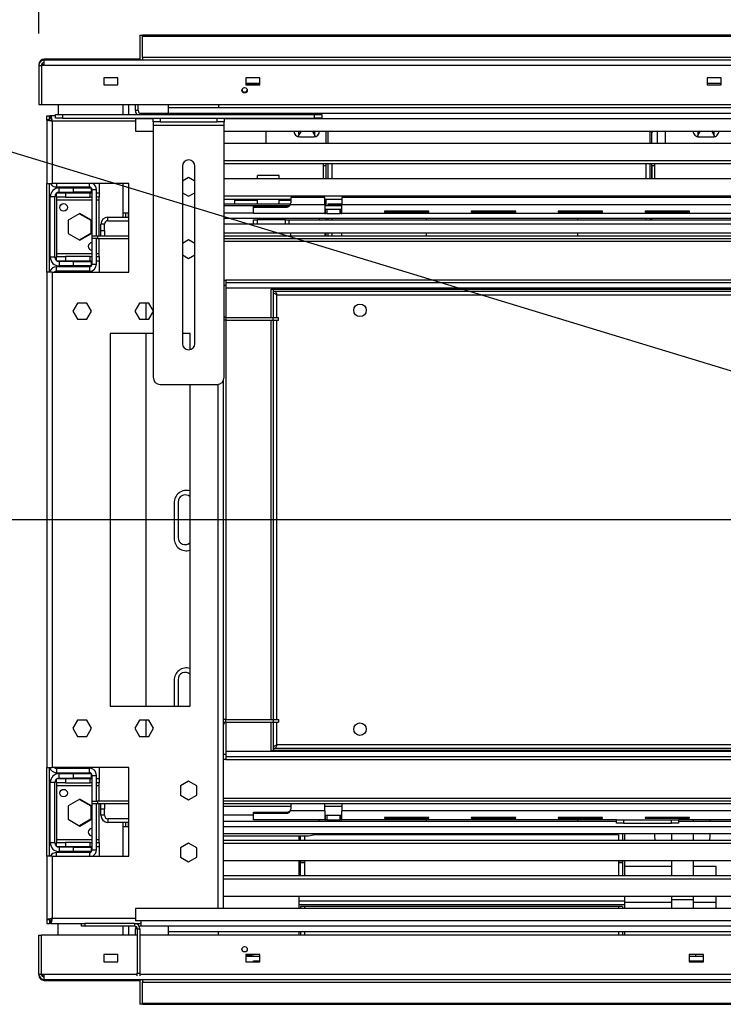
# Model space of a CAD drawing. Units: millimetres. Extents: x 1 to 3781, y 4 to 5350.
# Drawn here: x 1713 to 2109, y 3848 to 4403 of the extents above; entities that cross this region are included whole.
import ezdxf

# ---------------------------------------------------------------- set-up
doc = ezdxf.new("R2010")
doc.units = ezdxf.units.MM
doc.header["$LTSCALE"] = 18
doc.layers.add('FORMAT', color=7, linetype='Continuous')
doc.styles.add('SLDTEXTSTYLE0', font='TXT', dxfattribs={"width": 0.75})
doc.dimstyles.new('SLDDIMSTYLE0', dxfattribs={"dimtxt": 63, "dimasz": 59.436, "dimexe": 0, "dimexo": 0.0625, "dimgap": 15.75, "dimtad": 1, "dimrnd": 1e-09, "dimzin": 12, "dimdsep": 46, "dimtxsty": 'SLDTEXTSTYLE0', "dimsah": 1, "dimcen": 0.09, "dimadec": 0, "dimazin": 3, "dimtfac": 1, "dimtofl": 0, "dimtmove": 0, "dimatfit": 3, "dimfxl": 0, "dimfrac": 2, "dimtolj": 1, "dimtzin": 12, "dimarcsym": 0})
doc.dimstyles.new('SLDDIMSTYLE4', dxfattribs={"dimtxt": 63, "dimasz": 59.436, "dimexe": 0, "dimexo": 0.0625, "dimgap": 15.75, "dimtad": 1, "dimdec": 0, "dimrnd": 1e-09, "dimzin": 12, "dimdsep": 46, "dimtxsty": 'SLDTEXTSTYLE0', "dimblk1": 'NONE', "dimsah": 1, "dimcen": 0, "dimadec": 0, "dimazin": 3, "dimtfac": 1, "dimtdec": 0, "dimtmove": 0, "dimatfit": 3, "dimldrblk": 'NONE', "dimfxl": 0, "dimfrac": 2, "dimtolj": 1, "dimtzin": 12, "dimarcsym": 0})
doc.dimstyles.new('SLDDIMSTYLE5', dxfattribs={"dimtxt": 63, "dimasz": 59.436, "dimexe": 0, "dimexo": 0.0625, "dimgap": 15.75, "dimtad": 1, "dimrnd": 1e-09, "dimzin": 12, "dimdsep": 46, "dimtxsty": 'SLDTEXTSTYLE0', "dimblk1": 'NONE', "dimsah": 1, "dimcen": 0, "dimadec": 0, "dimazin": 3, "dimtfac": 1, "dimtmove": 0, "dimatfit": 3, "dimldrblk": 'NONE', "dimfxl": 0, "dimfrac": 2, "dimtolj": 1, "dimtzin": 12, "dimarcsym": 0})

# ---------------------------------------------------------------- blocks, each defined once
blk = doc.blocks.new('_D_5')
at = {"layer": 'FORMAT'}
for p, q in [((1394.01, 4626.11), (1364.92, 4530.42)), ((1412.37, 4620.52), (1394.01, 4626.11)), ((1481.78, 4599.43), (1500.14, 4593.85)), ((1500.14, 4593.85), (1471.06, 4498.16)), ((1364.92, 4530.42), (1383.29, 4524.83)), ((1471.06, 4498.16), (1452.69, 4503.74)), ((2292.39, 4150.56), (1278.47, 4458.7)), ((2292.39, 4150.56), (2486.24, 4091.65))]:
    blk.add_line(p, q, dxfattribs=at)
blk.add_solid([(2292.39, 4150.56), (2238.18, 4176.59), (2232.87, 4159.09)], dxfattribs=at)
at = {"layer": 'FORMAT', "char_height": 63, "attachment_point": 1, "rotation": 343.0956, "style": 'SLDTEXTSTYLE0'}
for s, insert in [('8"', (1406.9, 4602.54)), ('%%c', (1301.94, 4535.92)), ('203', (1392.84, 4508.29))]:
    blk.add_mtext(s, dxfattribs=dict(at, insert=insert))
blk = doc.blocks.new('_NONE')
blk = doc.blocks.new('_D_6')
at = {"layer": 'FORMAT'}
for p, q in [((1354.91, 4314.83), (1335.71, 4314.83)), ((1335.71, 4314.83), (1335.71, 4214.81)), ((1427.44, 4314.83), (1446.64, 4314.83)), ((1446.64, 4314.83), (1446.64, 4214.81)), ((1335.71, 4214.81), (1354.91, 4214.81)), ((1446.64, 4214.81), (1427.44, 4214.81)), ((2325.82, 4121.1), (1273.84, 4121.1)), ((2325.82, 4121.1), (2452.82, 4121.1))]:
    blk.add_line(p, q, dxfattribs=at)
blk.add_solid([(2325.82, 4121.1), (2266.38, 4130.25), (2266.38, 4111.96)], dxfattribs=at)
at = {"layer": 'FORMAT', "char_height": 63, "attachment_point": 1, "style": 'SLDTEXTSTYLE0'}
for s, insert in [('5"', (1354.91, 4296.03)), ('%%c', (1273.84, 4201.77)), ('127', (1368.86, 4201.77))]:
    blk.add_mtext(s, dxfattribs=dict(at, insert=insert))
blk = doc.blocks.new('_D_7')
at = {"layer": 'FORMAT'}
for p, q in [((2308.89, 4722.15), (2289.69, 4722.15)), ((2289.69, 4722.15), (2289.69, 4557.38)), ((2511.45, 4722.15), (2530.64, 4722.15)), ((2530.64, 4722.15), (2530.64, 4557.38)), ((2411.22, 4646.22), (2476.23, 4646.22)), ((2289.69, 4557.38), (2308.89, 4557.38)), ((2530.64, 4557.38), (2511.45, 4557.38)), ((1723.32, 4395.1), (1723.32, 4481.12)), ((3055.32, 4395.1), (3055.32, 4481.12)), ((1723.32, 4463.12), (3055.32, 4463.12))]:
    blk.add_line(p, q, dxfattribs=at)
for points in [[(1723.32, 4463.12), (1782.75, 4453.97), (1782.75, 4472.26)], [(3055.32, 4463.12), (2995.88, 4472.26), (2995.88, 4453.97)]]:
    blk.add_solid(points, dxfattribs=at)
at = {"layer": 'FORMAT', "char_height": 63, "attachment_point": 1, "style": 'SLDTEXTSTYLE0'}
for s, insert in [('1', (2420.45, 4721.9)), ('52', (2308.89, 4675.87)), ('"', (2485.46, 4675.87)), ('2', (2420.45, 4638.59)), ('1333', (2317.07, 4544.33))]:
    blk.add_mtext(s, dxfattribs=dict(at, insert=insert))

msp = doc.modelspace()

# ---------------------------------------------------------------- linework, layer by layer
at = {"color": 7, "linetype": 'Continuous', "lineweight": 25}
for p, q in [((1780.316, 4394.102), (1780.316, 4380.102)), ((1780.316, 4394.102), (1781.816, 4394.102)), ((1781.816, 4394.102), (1781.816, 4393.602)), ((1783.816, 4394.102), (1781.816, 4394.102)), ((1781.816, 4381.602), (1781.816, 4393.602)), ((1781.816, 4393.602), (2996.816, 4393.602)), ((1783.816, 4394.102), (1783.816, 4393.602)), ((2994.816, 4394.102), (1783.816, 4394.102)), ((1723.316, 4377.602), (1723.316, 4377.102)), ((1723.316, 4377.102), (1723.316, 4355.102)), ((1723.316, 4377.102), (1724.816, 4377.102)), ((1724.816, 4377.102), (1724.816, 4355.102)), ((1724.916, 4377.602), (1724.916, 4377.102)), ((1724.916, 4377.602), (1726.316, 4377.602)), ((1724.916, 4377.102), (1724.916, 4355.102)), ((1726.316, 4377.102), (1724.916, 4377.102)), ((1776.566, 4380.602), (1726.316, 4380.602)), ((3052.316, 4380.102), (1726.316, 4380.102)), ((1726.316, 4377.102), (1726.316, 4380.102)), ((3052.316, 4377.102), (1726.316, 4377.102)), ((1776.566, 4380.102), (1776.566, 4380.602)), ((1780.316, 4380.602), (1776.566, 4380.602)), ((1781.816, 4381.602), (1781.816, 4380.102)), ((2996.816, 4381.602), (1781.816, 4381.602)), ((1767.916, 4370.102), (1759.916, 4370.102)), ((1759.916, 4370.102), (1759.916, 4366.102)), ((1759.916, 4366.102), (1767.916, 4366.102)), ((1767.916, 4366.102), (1767.916, 4370.102)), ((1847.916, 4370.102), (1839.916, 4370.102)), ((1839.916, 4370.102), (1839.916, 4366.102)), ((1839.916, 4367.102), (1847.916, 4367.102)), ((1847.916, 4366.602), (1839.916, 4366.602)), ((1839.916, 4366.102), (1847.916, 4366.102)), ((1847.916, 4366.102), (1847.916, 4370.102)), ((2107.916, 4370.102), (2099.916, 4370.102)), ((2099.916, 4370.102), (2099.916, 4366.102)), ((2099.916, 4367.102), (2107.916, 4367.102)), ((2099.916, 4366.102), (2107.916, 4366.102)), ((2107.916, 4366.102), (2107.916, 4370.102)), ((1723.316, 4355.102), (1724.816, 4355.102)), ((1724.916, 4355.102), (3053.716, 4355.102)), ((1734.166, 4355.102), (1734.166, 4349.352)), ((1770.816, 4349.352), (1770.816, 4355.102)), ((1777.816, 4351.602), (1777.816, 4355.102)), ((1779.316, 4351.602), (1779.316, 4355.102)), ((1796.316, 4355.102), (1796.316, 4350.102)), ((1824.566, 4355.102), (1824.566, 4353.348)), ((1732.766, 4347.352), (1732.766, 4349.352)), ((1732.766, 4349.352), (1736.766, 4349.352)), ((1736.766, 4349.352), (1736.766, 4347.352)), ((1736.766, 4349.352), (1878.766, 4349.352)), ((1779.316, 4351.602), (1777.816, 4351.602)), ((1780.816, 4350.102), (2997.816, 4350.102)), ((1780.816, 4350.102), (1780.816, 4349.352)), ((1796.316, 4353.348), (2183.65, 4353.348)), ((1878.766, 4347.352), (1878.766, 4349.352)), ((1878.766, 4349.352), (1882.766, 4349.352)), ((1882.766, 4349.352), (1882.766, 4347.352)), ((1727.816, 4348.602), (1729.316, 4348.602)), ((1727.816, 4346.395), (1727.816, 4348.602)), ((1729.316, 4346.395), (1727.816, 4346.395)), ((1727.816, 4346.395), (1727.816, 4310.602)), ((1729.316, 4346.395), (1729.316, 4348.602)), ((1729.616, 4347.102), (1729.616, 4348.602)), ((1730.024, 4348.602), (1729.616, 4348.602)), ((1730.024, 4347.102), (1729.616, 4347.102)), ((1732.766, 4348.602), (1730.024, 4348.602)), ((1730.024, 4347.102), (1730.024, 4348.602)), ((1730.816, 4345.602), (1730.816, 4310.602)), ((1736.766, 4347.352), (1732.766, 4347.352)), ((1736.766, 4347.352), (1878.766, 4347.352)), ((1777.816, 4347.102), (1780.816, 4347.102)), ((1777.816, 4347.102), (1777.816, 4340.102)), ((1780.816, 4347.352), (1780.816, 4347.102)), ((1787.766, 4345.352), (1787.766, 4347.352)), ((1791.766, 4345.352), (1787.766, 4345.352)), ((1787.766, 4345.352), (1787.766, 4343.352)), ((1791.766, 4347.352), (1791.766, 4345.352)), ((1791.766, 4345.352), (1823.766, 4345.352)), ((1823.766, 4345.352), (1823.766, 4347.352)), ((1827.766, 4345.352), (1823.766, 4345.352)), ((1827.766, 4347.352), (1827.766, 4345.352)), ((1827.766, 4343.352), (1827.766, 4345.352)), ((1882.766, 4347.352), (1878.766, 4347.352)), ((1777.816, 4340.102), (1787.766, 4340.102)), ((1787.766, 4343.352), (1827.766, 4343.352)), ((1787.766, 4343.352), (1787.766, 4201.352)), ((1827.766, 4201.352), (1827.766, 4343.352)), ((1827.766, 4340.102), (2950.866, 4340.102)), ((1851.316, 4340.102), (1851.316, 4333.348)), ((1871.089, 4340.102), (1869.308, 4337.017)), ((1870.776, 4340.102), (1869.766, 4339.519)), ((1869.766, 4339.519), (1869.766, 4336.904)), ((1879.325, 4337.017), (1877.544, 4340.102)), ((1878.866, 4339.519), (1877.857, 4340.102)), ((1878.866, 4336.904), (1878.866, 4339.519)), ((1885.216, 4333.348), (1885.216, 4340.102)), ((1885.316, 4333.348), (1885.316, 4340.102)), ((1886.316, 4333.348), (1886.316, 4340.102)), ((2067.816, 4333.348), (2067.816, 4340.102)), ((2068.816, 4333.348), (2068.816, 4340.102)), ((2076.316, 4340.102), (2076.316, 4333.348)), ((2096.089, 4340.102), (2094.277, 4336.963)), ((2095.776, 4340.102), (2094.766, 4339.519)), ((2094.766, 4339.519), (2094.766, 4336.839)), ((2104.356, 4336.963), (2102.544, 4340.102)), ((2103.866, 4339.519), (2102.857, 4340.102)), ((2103.866, 4336.839), (2103.866, 4339.519)), ((1827.766, 4333.348), (2165.653, 4333.348)), ((1870.316, 4336.857), (1878.316, 4336.857)), ((2095.316, 4336.792), (2103.316, 4336.792)), ((2183.65, 4323.348), (1827.766, 4323.348)), ((2183.65, 4321.616), (1827.766, 4321.616)), ((1883.816, 4320.542), (1883.816, 4321.616)), ((1885.316, 4313.348), (1885.316, 4321.616)), ((1886.316, 4313.348), (1886.316, 4321.616)), ((1888.566, 4313.348), (1888.566, 4321.616)), ((2065.566, 4313.348), (2065.566, 4321.616)), ((2067.816, 4313.348), (2067.816, 4321.616)), ((2068.816, 4313.348), (2068.816, 4321.616)), ((2070.316, 4321.616), (2070.316, 4320.542)), ((1804.266, 4320.352), (1804.266, 4220.352)), ((1811.266, 4220.352), (1811.266, 4320.352)), ((1883.816, 4313.348), (1883.816, 4320.542)), ((1885.316, 4320.542), (1883.816, 4320.542)), ((1885.316, 4313.348), (1885.316, 4320.542)), ((2068.816, 4320.542), (2068.816, 4313.348)), ((2070.316, 4320.542), (2068.816, 4320.542)), ((2070.316, 4320.542), (2070.316, 4313.348)), ((1727.816, 4310.602), (1730.816, 4310.602)), ((1727.816, 4260.602), (1727.816, 4310.602)), ((1729.316, 4260.602), (1729.316, 4310.602)), ((1774.066, 4310.602), (1730.816, 4310.602)), ((1757.316, 4310.602), (1757.316, 4305.352)), ((1770.816, 4294.102), (1770.816, 4310.602)), ((1774.066, 4260.602), (1774.066, 4310.602)), ((1807.766, 4313.856), (1804.266, 4311.835)), ((1811.266, 4311.835), (1807.766, 4313.856)), ((1827.766, 4313.348), (2183.65, 4313.348)), ((1858.716, 4315.042), (1846.616, 4315.042)), ((1846.616, 4313.348), (1846.616, 4315.042)), ((1858.716, 4313.348), (1858.716, 4315.042)), ((1733.316, 4308.602), (1751.816, 4308.602)), ((1733.316, 4302.852), (1733.316, 4305.102)), ((1733.727, 4305.352), (1738.316, 4305.352)), ((1734.816, 4308.102), (1734.816, 4308.602)), ((1734.816, 4305.602), (1734.816, 4308.102)), ((1734.816, 4308.102), (1742.816, 4308.102)), ((1734.816, 4305.602), (1742.816, 4305.602)), ((1738.316, 4305.352), (1738.316, 4302.852)), ((1738.316, 4305.352), (1752.316, 4305.352)), ((1742.816, 4305.602), (1742.816, 4308.102)), ((1742.816, 4308.102), (1752.816, 4308.102)), ((1752.816, 4305.602), (1742.816, 4305.602)), ((1752.316, 4302.852), (1752.316, 4305.352)), ((1752.316, 4305.352), (1753.316, 4305.352)), ((1752.816, 4308.102), (1752.816, 4305.602)), ((1753.316, 4307.102), (1755.816, 4307.102)), ((1753.316, 4281.102), (1753.316, 4307.102)), ((1755.816, 4281.102), (1755.816, 4307.102)), ((1755.816, 4305.352), (1757.316, 4305.352)), ((1757.316, 4305.352), (1757.316, 4302.852)), ((1804.266, 4305.369), (1807.766, 4303.348)), ((1807.766, 4303.348), (1811.266, 4305.369)), ((1732.316, 4303.102), (1729.816, 4303.102)), ((1729.816, 4269.102), (1729.816, 4303.102)), ((1732.316, 4269.102), (1732.316, 4303.102)), ((1738.316, 4302.852), (1733.316, 4302.852)), ((1733.316, 4302.852), (1733.316, 4301.352)), ((1733.316, 4301.352), (1733.316, 4270.852)), ((1738.316, 4302.852), (1752.316, 4302.852)), ((1753.316, 4302.852), (1752.316, 4302.852)), ((1757.316, 4302.852), (1755.816, 4302.852)), ((1757.316, 4301.352), (1757.316, 4302.852)), ((1757.316, 4281.102), (1757.316, 4301.352)), ((2183.65, 4303.348), (1827.766, 4303.348)), ((1865.316, 4301.616), (1827.766, 4301.616)), ((1833.616, 4301.616), (1833.616, 4300.914)), ((1833.616, 4300.914), (1833.616, 4299.102)), ((1846.616, 4300.914), (1833.616, 4300.914)), ((1846.616, 4299.102), (1846.616, 4301.616)), ((1858.716, 4299.102), (1858.716, 4301.616)), ((1865.316, 4302.602), (1865.316, 4299.602)), ((1884.566, 4302.602), (1865.316, 4302.602)), ((1884.566, 4298.602), (1884.566, 4302.602)), ((1894.066, 4301.616), (1884.566, 4301.616)), ((1885.316, 4298.102), (1885.316, 4301.616)), ((1894.066, 4302.602), (1894.066, 4298.602)), ((2217.996, 4302.602), (1894.066, 4302.602)), ((1770.816, 4294.102), (1773.816, 4294.102)), ((1770.816, 4291.602), (1770.816, 4294.102)), ((1772.316, 4291.602), (1772.316, 4294.102)), ((1773.816, 4291.602), (1773.816, 4294.102)), ((1827.766, 4299.102), (1865.253, 4299.102)), ((1827.766, 4298.102), (1864.089, 4298.102)), ((1844.316, 4297.943), (1863.316, 4297.943)), ((1844.316, 4297.284), (1844.316, 4297.943)), ((1844.316, 4293.602), (1844.316, 4297.284)), ((1844.316, 4297.284), (1863.316, 4297.284)), ((1863.316, 4297.284), (1863.316, 4297.943)), ((1884.566, 4298.602), (1865.048, 4298.602)), ((1884.566, 4298.602), (1884.566, 4293.602)), ((1884.566, 4298.102), (1894.066, 4298.102)), ((1884.566, 4296.102), (1884.966, 4296.102)), ((1884.966, 4293.602), (1884.966, 4296.102)), ((1884.966, 4296.102), (1885.566, 4296.102)), ((1885.566, 4296.102), (1885.566, 4293.602)), ((1885.566, 4296.102), (1893.066, 4296.102)), ((1886.316, 4298.102), (1886.316, 4299.042)), ((1886.316, 4299.042), (1894.066, 4299.042)), ((1886.316, 4298.847), (1894.066, 4298.847)), ((1888.566, 4298.102), (1888.566, 4298.847)), ((1893.066, 4293.602), (1893.066, 4296.102)), ((1893.066, 4296.102), (1893.666, 4296.102)), ((1893.666, 4296.102), (1893.666, 4293.602)), ((1893.666, 4296.102), (1894.066, 4296.102)), ((2217.996, 4298.602), (1894.066, 4298.602)), ((1894.066, 4293.602), (1894.066, 4298.602)), ((1943.066, 4294.887), (1918.066, 4294.887)), ((1918.066, 4294.887), (1918.066, 4294.475)), ((1918.066, 4294.475), (1943.066, 4294.475)), ((1943.066, 4294.475), (1943.066, 4294.887)), ((1992.066, 4294.887), (1967.066, 4294.887)), ((1967.066, 4294.887), (1967.066, 4294.475)), ((1967.066, 4294.475), (1992.066, 4294.475)), ((1992.066, 4294.475), (1992.066, 4294.887)), ((2041.066, 4294.887), (2016.066, 4294.887)), ((2016.066, 4294.887), (2016.066, 4294.475)), ((2016.066, 4294.475), (2041.066, 4294.475)), ((2041.066, 4294.475), (2041.066, 4294.887)), ((2090.066, 4294.887), (2065.066, 4294.887)), ((2065.066, 4294.887), (2065.066, 4294.475)), ((2065.066, 4294.475), (2090.066, 4294.475)), ((2090.066, 4294.475), (2090.066, 4294.887)), ((1746.516, 4293.665), (1739.966, 4289.884)), ((1739.966, 4289.884), (1739.966, 4282.32)), ((1746.241, 4293.507), (1752.566, 4289.855)), ((1753.066, 4289.884), (1746.516, 4293.665)), ((1752.566, 4289.855), (1752.566, 4282.349)), ((1753.066, 4282.32), (1753.066, 4289.884)), ((1762.316, 4289.602), (1762.316, 4291.602)), ((1762.316, 4291.602), (1774.066, 4291.602)), ((1762.316, 4289.602), (1774.066, 4289.602)), ((1827.766, 4291.102), (2239.816, 4291.102)), ((1884.566, 4293.602), (1844.316, 4293.602)), ((1844.316, 4287.602), (1844.316, 4290.102)), ((1844.316, 4290.102), (1846.316, 4290.102)), ((1846.316, 4290.102), (1846.316, 4287.602)), ((1862.316, 4290.102), (1846.316, 4290.102)), ((1862.316, 4287.602), (1862.316, 4290.102)), ((1862.316, 4290.102), (1864.316, 4290.102)), ((1864.316, 4290.102), (1864.316, 4287.602)), ((1864.316, 4290.102), (2239.816, 4290.102)), ((1881.316, 4291.102), (1881.316, 4290.102)), ((1884.566, 4293.602), (1884.966, 4293.602)), ((1885.566, 4293.602), (1884.966, 4293.602)), ((1885.316, 4290.102), (1885.316, 4291.102)), ((1885.566, 4293.602), (1893.066, 4293.602)), ((1886.316, 4290.102), (1886.316, 4291.102)), ((1888.566, 4290.102), (1888.566, 4291.102)), ((1893.666, 4293.602), (1893.066, 4293.602)), ((1893.666, 4293.602), (1894.066, 4293.602)), ((2048.816, 4293.602), (1894.066, 4293.602)), ((1941.816, 4290.102), (1941.816, 4291.102)), ((2026.816, 4291.102), (2026.816, 4290.102)), ((2049.316, 4293.602), (2048.816, 4293.602)), ((2217.996, 4293.602), (2049.316, 4293.602)), ((2065.566, 4290.102), (2065.566, 4291.102)), ((2067.816, 4291.102), (2067.816, 4290.102)), ((2068.816, 4290.102), (2068.816, 4291.102)), ((1760.316, 4287.602), (1758.316, 4287.602)), ((1758.316, 4284.102), (1758.316, 4287.602)), ((1758.316, 4284.102), (1760.316, 4284.102)), ((1758.316, 4281.102), (1758.316, 4284.102)), ((1760.316, 4284.102), (1760.316, 4287.602)), ((1760.316, 4284.102), (1760.316, 4281.102)), ((2239.816, 4287.602), (1827.766, 4287.602)), ((2240.218, 4282.602), (1827.766, 4282.602)), ((1865.316, 4281.102), (1865.316, 4282.602)), ((1884.566, 4282.602), (1884.566, 4281.102)), ((1885.316, 4281.102), (1885.316, 4282.602)), ((1886.316, 4281.102), (1886.316, 4282.602)), ((1888.566, 4281.102), (1888.566, 4282.602)), ((1894.066, 4281.102), (1894.066, 4282.602)), ((1941.816, 4281.102), (1941.816, 4282.602)), ((2026.816, 4282.602), (2026.816, 4281.102)), ((1739.966, 4282.32), (1746.516, 4278.539)), ((1752.566, 4282.349), (1746.241, 4278.697)), ((1746.516, 4278.539), (1753.066, 4282.32)), ((1753.316, 4279.602), (1753.316, 4281.102)), ((1753.316, 4281.102), (1756.316, 4281.102)), ((1756.316, 4279.602), (1753.316, 4279.602)), ((1753.316, 4265.102), (1753.316, 4279.602)), ((1755.816, 4265.102), (1755.816, 4279.602)), ((1756.316, 4281.102), (1756.316, 4279.602)), ((1756.316, 4281.102), (1774.066, 4281.102)), ((1756.316, 4279.602), (1774.066, 4279.602)), ((1757.316, 4270.852), (1757.316, 4279.602)), ((1807.766, 4278.856), (1804.266, 4276.835)), ((1811.266, 4276.835), (1807.766, 4278.856)), ((1827.766, 4281.102), (2349.316, 4281.102)), ((1827.766, 4279.602), (2349.316, 4279.602)), ((1732.316, 4269.102), (1729.816, 4269.102)), ((1733.316, 4270.852), (1733.316, 4269.352)), ((1733.316, 4267.102), (1733.316, 4269.352)), ((1733.316, 4269.352), (1738.316, 4269.352)), ((1738.316, 4266.852), (1733.727, 4266.852)), ((1734.816, 4266.602), (1734.816, 4264.102)), ((1742.816, 4266.602), (1734.816, 4266.602)), ((1738.316, 4269.352), (1738.316, 4266.852)), ((1752.316, 4269.352), (1738.316, 4269.352)), ((1752.316, 4266.852), (1738.316, 4266.852)), ((1742.816, 4264.102), (1742.816, 4266.602)), ((1742.816, 4266.602), (1752.816, 4266.602)), ((1752.316, 4266.852), (1752.316, 4269.352)), ((1752.316, 4269.352), (1753.316, 4269.352)), ((1753.316, 4266.852), (1752.316, 4266.852)), ((1752.816, 4266.602), (1752.816, 4264.102)), ((1755.816, 4269.352), (1757.316, 4269.352)), ((1757.316, 4266.852), (1755.816, 4266.852)), ((1757.316, 4269.352), (1757.316, 4270.852)), ((1757.316, 4269.352), (1757.316, 4266.852)), ((1757.316, 4266.852), (1757.316, 4260.602)), ((1804.266, 4270.369), (1807.766, 4268.348)), ((1807.766, 4268.348), (1811.266, 4270.369)), ((1727.816, 4260.602), (1727.816, 3981.602)), ((1730.816, 4260.602), (1727.816, 4260.602)), ((1730.816, 4260.602), (1730.816, 3981.602)), ((1730.816, 4260.602), (1774.066, 4260.602)), ((1733.316, 4261.102), (1733.316, 4263.602)), ((1751.816, 4263.602), (1733.316, 4263.602)), ((1751.816, 4261.102), (1733.316, 4261.102)), ((1742.816, 4264.102), (1734.816, 4264.102)), ((1734.816, 4263.602), (1734.816, 4264.102)), ((1734.816, 4260.602), (1734.816, 4261.102)), ((1752.816, 4264.102), (1742.816, 4264.102)), ((1751.816, 4263.602), (1751.816, 4261.102)), ((1753.316, 4265.102), (1755.816, 4265.102)), ((1827.766, 4256.102), (1828.816, 4256.102)), ((1828.816, 4256.102), (1828.816, 4253.102)), ((2949.816, 4254.602), (1828.816, 4254.602)), ((1828.816, 4253.102), (1828.816, 4235.102)), ((1854.316, 4251.102), (1855.516, 4251.102)), ((1854.316, 4235.102), (1854.316, 4251.102)), ((1855.516, 4235.102), (1855.516, 4251.102)), ((1855.616, 4251.102), (2243.016, 4251.102)), ((1855.616, 4249.902), (1855.616, 4251.102)), ((1855.616, 4249.902), (2243.016, 4249.902)), ((1857.516, 4247.902), (2241.116, 4247.902)), ((1745.139, 4243.152), (1742.513, 4238.602)), ((1742.513, 4238.602), (1745.139, 4234.052)), ((1750.393, 4243.152), (1745.139, 4243.152)), ((1753.02, 4238.602), (1750.393, 4243.152)), ((1750.393, 4234.052), (1753.02, 4238.602)), ((1780.139, 4243.152), (1777.513, 4238.602)), ((1777.513, 4238.602), (1780.139, 4234.052)), ((1785.393, 4243.152), (1780.139, 4243.152)), ((1783.816, 4234.052), (1783.816, 4243.152)), ((1787.766, 4239.042), (1785.393, 4243.152)), ((1745.139, 4234.052), (1750.393, 4234.052)), ((1780.139, 4234.052), (1785.393, 4234.052)), ((1785.393, 4234.052), (1787.766, 4238.162)), ((1828.816, 4235.102), (1828.816, 4233.602)), ((1828.816, 4235.102), (1855.316, 4235.102)), ((1828.816, 4233.602), (1828.816, 4008.602)), ((1828.816, 4233.602), (1855.316, 4233.602)), ((1854.316, 4008.602), (1854.316, 4233.602)), ((1855.316, 4233.602), (1855.316, 4235.102)), ((1855.316, 4235.102), (1858.316, 4235.102)), ((1855.316, 4233.602), (1858.316, 4233.602)), ((1855.516, 4008.602), (1855.516, 4233.602)), ((1858.316, 4233.602), (1858.316, 4235.102)), ((1787.766, 4226.102), (1763.566, 4226.102)), ((1763.566, 4226.102), (1763.566, 4016.102)), ((1783.816, 4016.102), (1783.816, 4226.102)), ((1808.566, 4226.102), (1804.266, 4226.102)), ((1808.566, 4216.945), (1808.566, 4226.102)), ((1827.316, 3902.102), (1827.316, 4199.509)), ((1791.766, 4197.352), (1823.766, 4197.352)), ((1808.566, 4016.102), (1808.566, 4197.352)), ((1799.566, 4130.602), (1799.566, 4110.602)), ((1801.816, 4131.102), (1801.816, 4111.102)), ((1799.566, 4030.602), (1799.566, 4016.102)), ((1801.816, 4031.102), (1801.816, 4016.102)), ((1763.566, 4016.102), (1808.566, 4016.102)), ((1745.139, 4008.152), (1742.513, 4003.602)), ((1750.393, 4008.152), (1745.139, 4008.152)), ((1753.02, 4003.602), (1750.393, 4008.152)), ((1780.139, 4008.152), (1777.513, 4003.602)), ((1785.393, 4008.152), (1780.139, 4008.152)), ((1783.816, 3999.052), (1783.816, 4008.152)), ((1788.02, 4003.602), (1785.393, 4008.152)), ((1828.816, 4007.102), (1828.816, 4008.602)), ((1828.816, 4008.602), (1855.316, 4008.602)), ((1828.816, 4007.102), (1828.816, 3989.102)), ((1828.816, 4007.102), (1855.316, 4007.102)), ((1854.316, 3991.102), (1854.316, 4007.102)), ((1855.316, 4008.602), (1855.316, 4007.102)), ((1855.316, 4008.602), (1858.316, 4008.602)), ((1855.316, 4007.102), (1858.316, 4007.102)), ((1855.516, 3991.102), (1855.516, 4007.102)), ((1858.316, 4008.602), (1858.316, 4007.102)), ((1742.513, 4003.602), (1745.139, 3999.052)), ((1750.393, 3999.052), (1753.02, 4003.602)), ((1777.513, 4003.602), (1780.139, 3999.052)), ((1785.393, 3999.052), (1788.02, 4003.602)), ((1745.139, 3999.052), (1750.393, 3999.052)), ((1780.139, 3999.052), (1785.393, 3999.052)), ((2241.116, 3994.302), (1857.516, 3994.302)), ((1827.316, 3989.102), (1828.816, 3989.102)), ((1828.816, 3989.102), (1828.816, 3986.102)), ((1854.316, 3991.102), (1855.516, 3991.102)), ((1855.616, 3992.302), (1855.616, 3991.102)), ((2243.016, 3992.302), (1855.616, 3992.302)), ((2243.016, 3991.102), (1855.616, 3991.102)), ((1828.816, 3986.102), (1827.316, 3986.102)), ((2949.816, 3987.602), (1828.816, 3987.602)), ((1727.816, 3981.602), (1730.816, 3981.602)), ((1727.816, 3931.602), (1727.816, 3981.602)), ((1729.316, 3931.602), (1729.316, 3981.602)), ((1774.066, 3981.602), (1730.816, 3981.602)), ((1733.316, 3981.102), (1733.316, 3978.602)), ((1733.316, 3981.102), (1751.816, 3981.102)), ((1733.316, 3978.602), (1751.816, 3978.602)), ((1734.816, 3981.102), (1734.816, 3981.602)), ((1734.816, 3978.102), (1734.816, 3978.602)), ((1734.816, 3975.602), (1734.816, 3978.102)), ((1734.816, 3978.102), (1742.816, 3978.102)), ((1742.816, 3975.602), (1742.816, 3978.102)), ((1742.816, 3978.102), (1752.816, 3978.102)), ((1751.816, 3978.602), (1751.816, 3981.102)), ((1752.816, 3978.102), (1752.816, 3975.602)), ((1757.316, 3981.602), (1757.316, 3975.352)), ((1774.066, 3931.602), (1774.066, 3981.602)), ((1732.316, 3973.102), (1729.816, 3973.102)), ((1729.816, 3939.102), (1729.816, 3973.102)), ((1732.316, 3939.102), (1732.316, 3973.102)), ((1733.316, 3972.852), (1733.316, 3975.102)), ((1738.316, 3972.852), (1733.316, 3972.852)), ((1733.316, 3972.852), (1733.316, 3971.352)), ((1733.727, 3975.352), (1738.316, 3975.352)), ((1734.816, 3975.602), (1742.816, 3975.602)), ((1738.316, 3975.352), (1738.316, 3972.852)), ((1738.316, 3975.352), (1752.316, 3975.352)), ((1738.316, 3972.852), (1752.316, 3972.852)), ((1752.816, 3975.602), (1742.816, 3975.602)), ((1752.316, 3972.852), (1752.316, 3975.352)), ((1752.316, 3975.352), (1753.316, 3975.352)), ((1753.316, 3972.852), (1752.316, 3972.852)), ((1753.316, 3977.102), (1755.816, 3977.102)), ((1753.316, 3962.602), (1753.316, 3977.102)), ((1755.816, 3962.602), (1755.816, 3977.102)), ((1755.816, 3975.352), (1757.316, 3975.352)), ((1757.316, 3972.852), (1755.816, 3972.852)), ((1757.316, 3975.352), (1757.316, 3972.852)), ((1757.316, 3971.352), (1757.316, 3972.852)), ((1807.766, 3973.856), (1803.216, 3971.229)), ((1812.316, 3971.229), (1807.766, 3973.856)), ((1733.316, 3971.352), (1733.316, 3940.852)), ((1757.316, 3962.602), (1757.316, 3971.352)), ((1803.216, 3971.229), (1803.216, 3965.975)), ((1812.316, 3965.975), (1812.316, 3971.229)), ((1746.516, 3963.665), (1739.966, 3959.884)), ((1746.241, 3963.507), (1752.566, 3959.855)), ((1753.066, 3959.884), (1746.516, 3963.665)), ((1753.316, 3961.102), (1753.316, 3962.602)), ((1753.316, 3962.602), (1756.316, 3962.602)), ((1756.316, 3961.102), (1753.316, 3961.102)), ((1753.316, 3935.102), (1753.316, 3961.102)), ((1755.816, 3935.102), (1755.816, 3961.102)), ((1756.316, 3962.602), (1756.316, 3961.102)), ((1774.066, 3962.602), (1756.316, 3962.602)), ((1774.066, 3961.102), (1756.316, 3961.102)), ((1757.316, 3940.852), (1757.316, 3961.102)), ((1758.316, 3958.102), (1758.316, 3961.102)), ((1760.316, 3961.102), (1760.316, 3958.102)), ((1803.216, 3965.975), (1807.766, 3963.348)), ((1807.766, 3963.348), (1812.316, 3965.975)), ((2349.316, 3962.602), (1827.316, 3962.602)), ((2349.316, 3961.102), (1827.316, 3961.102)), ((1865.316, 3961.102), (1865.316, 3958.102)), ((1884.566, 3957.102), (1884.566, 3961.102)), ((1894.066, 3961.102), (1894.066, 3957.102)), ((1739.966, 3959.884), (1739.966, 3952.32)), ((1752.566, 3959.855), (1752.566, 3952.349)), ((1753.066, 3952.32), (1753.066, 3959.884)), ((1758.316, 3954.602), (1758.316, 3958.102)), ((1760.316, 3958.102), (1758.316, 3958.102)), ((1760.316, 3954.602), (1760.316, 3958.102)), ((1865.316, 3959.602), (1827.316, 3959.602)), ((1844.316, 3956.443), (1863.316, 3956.443)), ((1844.316, 3955.784), (1844.316, 3956.443)), ((1844.316, 3952.102), (1844.316, 3955.784)), ((1844.316, 3955.784), (1863.316, 3955.784)), ((1863.316, 3955.784), (1863.316, 3956.443)), ((1884.566, 3957.102), (1865.048, 3957.102)), ((1894.066, 3959.602), (1884.566, 3959.602)), ((1884.566, 3957.102), (1884.566, 3952.102)), ((2217.996, 3957.102), (1894.066, 3957.102)), ((1894.066, 3952.102), (1894.066, 3957.102)), ((1739.966, 3952.32), (1746.516, 3948.539)), ((1752.566, 3952.349), (1746.241, 3948.697)), ((1746.516, 3948.539), (1753.066, 3952.32)), ((1760.316, 3954.602), (1758.316, 3954.602)), ((1762.316, 3952.602), (1762.316, 3950.602)), ((1774.066, 3952.602), (1762.316, 3952.602)), ((1774.066, 3950.602), (1762.316, 3950.602)), ((1770.816, 3948.102), (1770.816, 3950.602)), ((1772.316, 3948.102), (1772.316, 3950.602)), ((1773.816, 3948.102), (1773.816, 3950.602)), ((1844.316, 3954.602), (1827.316, 3954.602)), ((2048.816, 3951.102), (1827.316, 3951.102)), ((1884.566, 3952.102), (1844.316, 3952.102)), ((1881.316, 3951.102), (1881.316, 3952.102)), ((1884.566, 3954.602), (1884.966, 3954.602)), ((1884.566, 3952.102), (1884.966, 3952.102)), ((1884.966, 3952.102), (1884.966, 3954.602)), ((1884.966, 3954.602), (1885.566, 3954.602)), ((1885.566, 3952.102), (1884.966, 3952.102)), ((1885.566, 3954.602), (1885.566, 3952.102)), ((1885.566, 3954.602), (1893.066, 3954.602)), ((1885.566, 3952.102), (1893.066, 3952.102)), ((1893.066, 3952.102), (1893.066, 3954.602)), ((1893.066, 3954.602), (1893.666, 3954.602)), ((1893.666, 3952.102), (1893.066, 3952.102)), ((1893.666, 3954.602), (1893.666, 3952.102)), ((1893.666, 3954.602), (1894.066, 3954.602)), ((1893.666, 3952.102), (1894.066, 3952.102)), ((2048.816, 3952.102), (1894.066, 3952.102)), ((1943.066, 3953.387), (1918.066, 3953.387)), ((1918.066, 3953.387), (1918.066, 3952.975)), ((1918.066, 3952.975), (1943.066, 3952.975)), ((1941.816, 3951.102), (1941.816, 3952.102)), ((1943.066, 3952.975), (1943.066, 3953.387)), ((1992.066, 3953.387), (1967.066, 3953.387)), ((1967.066, 3953.387), (1967.066, 3952.975)), ((1967.066, 3952.975), (1992.066, 3952.975)), ((1992.066, 3952.975), (1992.066, 3953.387)), ((2041.066, 3953.387), (2016.066, 3953.387)), ((2016.066, 3953.387), (2016.066, 3952.975)), ((2016.066, 3952.975), (2041.066, 3952.975)), ((2026.816, 3952.102), (2026.816, 3951.102)), ((2041.066, 3952.975), (2041.066, 3953.387)), ((2048.816, 3950.102), (2048.816, 3952.102)), ((2048.816, 3952.102), (2052.816, 3952.102)), ((2052.816, 3950.102), (2048.816, 3950.102)), ((2052.816, 3952.102), (2052.816, 3950.102)), ((2052.816, 3952.102), (2079.816, 3952.102)), ((2052.816, 3950.102), (2079.816, 3950.102)), ((2090.066, 3953.387), (2065.066, 3953.387)), ((2065.066, 3953.387), (2065.066, 3952.975)), ((2065.066, 3952.975), (2090.066, 3952.975)), ((2079.816, 3950.102), (2079.816, 3952.102)), ((2079.816, 3952.102), (2083.816, 3952.102)), ((2083.816, 3950.102), (2079.816, 3950.102)), ((2083.816, 3952.102), (2083.816, 3950.102)), ((2217.996, 3952.102), (2083.816, 3952.102)), ((2239.816, 3951.102), (2083.816, 3951.102)), ((2090.066, 3952.975), (2090.066, 3953.387)), ((2092.016, 3952.102), (2092.016, 3951.102)), ((2101.466, 3952.102), (2101.466, 3951.102)), ((1770.816, 3931.602), (1770.816, 3948.102)), ((1773.816, 3948.102), (1770.816, 3948.102)), ((1732.316, 3939.102), (1729.816, 3939.102)), ((1733.316, 3940.852), (1733.316, 3939.352)), ((1733.316, 3937.102), (1733.316, 3939.352)), ((1733.316, 3939.352), (1738.316, 3939.352)), ((1738.316, 3939.352), (1738.316, 3936.852)), ((1752.316, 3939.352), (1738.316, 3939.352)), ((1752.316, 3936.852), (1752.316, 3939.352)), ((1752.316, 3939.352), (1753.316, 3939.352)), ((1755.816, 3939.352), (1757.316, 3939.352)), ((1757.316, 3939.352), (1757.316, 3940.852)), ((1757.316, 3939.352), (1757.316, 3936.852)), ((1807.766, 3938.856), (1803.216, 3936.229)), ((1812.316, 3936.229), (1807.766, 3938.856)), ((2183.65, 3944.102), (1827.316, 3944.102)), ((1827.316, 3943.102), (1875.316, 3943.102)), ((1827.316, 3940.588), (2183.65, 3940.588)), ((1827.316, 3938.856), (2183.65, 3938.856)), ((1869.816, 3943.102), (1869.816, 3940.588)), ((1870.816, 3940.588), (1870.816, 3943.102)), ((1873.066, 3943.102), (1873.066, 3940.588)), ((2050.066, 3943.662), (1877.847, 3943.662)), ((2050.066, 3943.662), (2050.066, 3940.588)), ((2052.316, 3944.102), (2052.316, 3940.588)), ((2053.316, 3944.102), (2053.316, 3940.588)), ((2070.466, 3942.862), (2070.466, 3944.102)), ((2079.916, 3944.102), (2079.916, 3940.588)), ((2092.016, 3944.102), (2092.016, 3940.588)), ((2101.466, 3944.102), (2101.466, 3942.862)), ((1751.816, 3933.602), (1733.316, 3933.602)), ((1738.316, 3936.852), (1733.727, 3936.852)), ((1734.816, 3936.602), (1734.816, 3934.102)), ((1742.816, 3936.602), (1734.816, 3936.602)), ((1742.816, 3934.102), (1734.816, 3934.102)), ((1734.816, 3933.602), (1734.816, 3934.102)), ((1752.316, 3936.852), (1738.316, 3936.852)), ((1742.816, 3934.102), (1742.816, 3936.602)), ((1742.816, 3936.602), (1752.816, 3936.602)), ((1752.816, 3934.102), (1742.816, 3934.102)), ((1753.316, 3936.852), (1752.316, 3936.852)), ((1752.816, 3936.602), (1752.816, 3934.102)), ((1753.316, 3935.102), (1755.816, 3935.102)), ((1757.316, 3936.852), (1755.816, 3936.852)), ((1757.316, 3936.852), (1757.316, 3931.602)), ((1803.216, 3936.229), (1803.216, 3930.975)), ((1812.316, 3930.975), (1812.316, 3936.229)), ((1727.816, 3931.602), (1727.816, 3895.809)), ((1730.816, 3931.602), (1727.816, 3931.602)), ((1730.816, 3931.602), (1730.816, 3896.602)), ((1730.816, 3931.602), (1774.066, 3931.602)), ((1803.216, 3930.975), (1807.766, 3928.348)), ((1807.766, 3928.348), (1812.316, 3930.975)), ((2183.65, 3928.856), (1827.316, 3928.856)), ((1869.816, 3928.856), (1869.816, 3920.588)), ((1870.816, 3920.588), (1870.816, 3928.856)), ((1870.816, 3928.162), (1873.066, 3928.162)), ((1870.816, 3927.97), (1873.066, 3927.97)), ((1873.066, 3928.856), (1873.066, 3920.588)), ((2050.066, 3928.856), (2050.066, 3920.588)), ((2050.066, 3928.162), (2052.316, 3928.162)), ((2050.066, 3927.97), (2052.316, 3927.97)), ((2052.316, 3928.856), (2052.316, 3920.588)), ((2053.316, 3928.856), (2053.316, 3920.588)), ((2079.916, 3928.856), (2079.916, 3920.588)), ((2092.016, 3928.856), (2092.016, 3920.588)), ((2079.916, 3925.662), (2053.316, 3925.662)), ((2105.016, 3925.662), (2092.016, 3925.662)), ((2105.016, 3920.662), (2105.016, 3925.662)), ((1827.316, 3920.588), (2183.65, 3920.588)), ((1827.316, 3918.856), (2183.65, 3918.856)), ((2053.316, 3920.662), (2079.916, 3920.662)), ((2092.016, 3920.662), (2105.016, 3920.662)), ((2105.016, 3920.588), (2105.016, 3920.662)), ((2188.646, 3908.856), (1827.316, 3908.856)), ((1869.816, 3908.856), (1869.816, 3906.162)), ((1869.816, 3906.162), (1869.816, 3904.162)), ((2053.316, 3906.162), (1869.816, 3906.162)), ((2053.316, 3908.856), (2053.316, 3906.162)), ((2053.316, 3906.162), (2053.316, 3904.162)), ((2053.316, 3905.662), (2079.916, 3905.662)), ((2079.916, 3908.856), (2079.916, 3907.162)), ((2079.916, 3907.162), (2092.016, 3907.162)), ((2079.916, 3907.162), (2079.916, 3902.102)), ((2092.016, 3908.856), (2092.016, 3907.162)), ((2092.016, 3907.162), (2092.016, 3902.102)), ((2092.016, 3905.662), (2105.016, 3905.662)), ((2105.016, 3905.662), (2105.016, 3908.856)), ((2105.016, 3902.102), (2105.016, 3905.662)), ((1777.816, 3902.102), (1777.816, 3895.102)), ((3000.816, 3902.102), (1777.816, 3902.102)), ((2053.316, 3904.162), (1869.816, 3904.162)), ((1869.816, 3904.162), (1869.816, 3902.102)), ((1870.816, 3903.162), (1870.816, 3902.102)), ((2052.316, 3903.162), (1870.816, 3903.162)), ((1873.066, 3903.162), (1873.066, 3902.102)), ((2050.066, 3903.162), (2050.066, 3902.102)), ((2052.316, 3903.162), (2052.316, 3902.102)), ((2053.316, 3904.162), (2053.316, 3902.102)), ((1727.816, 3895.809), (1729.316, 3895.809)), ((1727.816, 3895.809), (1727.816, 3893.602)), ((1729.316, 3895.809), (1729.316, 3893.602)), ((1729.616, 3895.102), (1729.616, 3893.602)), ((1730.024, 3895.102), (1729.616, 3895.102)), ((1730.024, 3895.102), (1730.024, 3893.602)), ((1780.816, 3895.102), (1777.816, 3895.102)), ((2997.816, 3895.102), (1780.816, 3895.102)), ((1780.816, 3895.102), (1780.816, 3892.102)), ((1727.816, 3893.602), (1729.316, 3893.602)), ((1730.024, 3893.602), (1729.616, 3893.602)), ((1730.024, 3893.602), (1747.316, 3893.602)), ((1734.166, 3887.102), (1734.166, 3893.602)), ((1747.316, 3892.102), (1747.316, 3893.602)), ((1747.316, 3893.602), (1749.316, 3893.602)), ((1749.316, 3892.102), (1747.316, 3892.102)), ((1749.316, 3893.602), (1749.316, 3892.102)), ((1777.316, 3893.602), (1749.316, 3893.602)), ((1777.316, 3892.102), (1749.316, 3892.102)), ((1770.816, 3887.102), (1770.816, 3892.102)), ((1777.316, 3893.602), (1777.316, 3892.102)), ((1777.316, 3893.602), (1780.816, 3893.602)), ((1777.816, 3887.102), (1777.816, 3890.602)), ((1778.816, 3890.602), (1780.316, 3890.602)), ((1778.816, 3890.602), (1778.816, 3865.602)), ((1780.316, 3890.602), (1780.316, 3865.602)), ((2997.816, 3892.102), (1780.816, 3892.102)), ((1796.316, 3892.102), (1796.316, 3887.102)), ((2183.65, 3888.856), (1796.316, 3888.856)), ((1824.566, 3887.102), (1824.566, 3888.856)), ((1869.816, 3888.856), (1869.816, 3887.102)), ((1870.816, 3888.856), (1870.816, 3887.102)), ((1873.066, 3888.856), (1873.066, 3887.102)), ((2050.066, 3888.856), (2050.066, 3887.102)), ((2052.316, 3888.856), (2052.316, 3887.102)), ((2053.316, 3888.856), (2053.316, 3887.102)), ((1723.316, 3887.102), (1724.816, 3887.102)), ((1723.316, 3865.102), (1723.316, 3887.102)), ((1724.816, 3865.102), (1724.816, 3887.102)), ((1724.916, 3865.102), (1724.916, 3887.102)), ((1778.816, 3887.102), (1724.916, 3887.102)), ((3053.716, 3887.102), (1780.316, 3887.102)), ((1767.916, 3876.102), (1759.916, 3876.102)), ((1759.916, 3876.102), (1759.916, 3872.102)), ((1759.916, 3872.102), (1767.916, 3872.102)), ((1767.916, 3872.102), (1767.916, 3876.102)), ((1847.916, 3876.102), (1839.916, 3876.102)), ((1839.916, 3876.102), (1839.916, 3872.102)), ((1843.316, 3875.412), (1839.916, 3875.412)), ((1847.916, 3875.102), (1839.916, 3875.102)), ((1839.916, 3872.102), (1847.916, 3872.102)), ((1843.866, 3875.102), (1843.866, 3875.365)), ((1844.316, 3872.102), (1844.316, 3872.602)), ((1844.316, 3872.602), (1847.916, 3872.602)), ((1847.916, 3872.102), (1847.916, 3876.102)), ((2097.916, 3876.102), (2089.916, 3876.102)), ((2089.916, 3876.102), (2089.916, 3872.102)), ((2097.916, 3875.102), (2089.916, 3875.102)), ((2089.916, 3872.602), (2097.916, 3872.602)), ((2089.916, 3872.102), (2097.916, 3872.102)), ((2093.416, 3876.102), (2093.416, 3875.102)), ((2097.916, 3872.102), (2097.916, 3876.102)), ((1723.316, 3865.102), (1724.816, 3865.102)), ((1723.316, 3865.102), (1723.316, 3864.602)), ((1724.916, 3865.102), (1726.316, 3865.102)), ((1724.916, 3864.602), (1724.916, 3865.102)), ((1726.316, 3864.602), (1724.916, 3864.602)), ((1726.316, 3862.102), (1726.316, 3865.102)), ((1726.316, 3862.102), (3052.316, 3862.102)), ((1726.316, 3861.602), (1776.566, 3861.602)), ((1776.566, 3862.102), (1776.566, 3861.602)), ((1776.566, 3861.602), (1780.316, 3861.602)), ((1778.816, 3865.602), (1780.316, 3865.602)), ((1778.816, 3864.224), (1778.816, 3865.602)), ((1780.316, 3865.602), (1780.316, 3864.224)), ((1780.316, 3862.102), (1780.316, 3848.102)), ((1781.816, 3862.102), (1781.816, 3860.602)), ((1781.816, 3860.602), (2996.816, 3860.602)), ((1781.816, 3848.602), (1781.816, 3860.602)), ((1781.816, 3848.102), (1780.316, 3848.102)), ((1781.816, 3848.602), (1781.816, 3848.102)), ((2996.816, 3848.602), (1781.816, 3848.602)), ((1781.816, 3848.102), (1783.816, 3848.102)), ((1783.816, 3848.602), (1783.816, 3848.102)), ((1783.816, 3848.102), (2994.816, 3848.102))]:
    msp.add_line(p, q, dxfattribs=at)
at = {"color": 8, "linetype": 'Continuous', "lineweight": 25}
for p, q in [((1723.358, 4377.602), (1723.316, 4377.602)), ((1726.316, 4380.102), (1726.316, 4380.602)), ((1773.816, 4355.102), (1773.816, 4349.352)), ((1777.816, 4345.602), (1730.816, 4345.602)), ((1780.816, 4347.102), (1787.766, 4347.102)), ((1827.766, 4347.102), (2950.866, 4347.102)), ((2071.816, 4340.102), (2071.816, 4333.348)), ((1733.316, 4310.602), (1733.316, 4308.602)), ((1751.816, 4308.602), (1751.816, 4310.602)), ((1773.816, 4310.602), (1773.816, 4294.102)), ((1734.816, 4305.352), (1734.816, 4305.602)), ((1733.316, 4301.352), (1753.316, 4301.352)), ((1755.816, 4301.352), (1757.316, 4301.352)), ((1865.316, 4300.914), (1858.716, 4300.914)), ((1885.316, 4300.914), (1884.566, 4300.914)), ((1773.816, 4294.102), (1774.066, 4294.102)), ((1827.766, 4294.102), (1844.316, 4294.102)), ((1827.766, 4278.102), (2349.316, 4278.102)), ((1753.316, 4270.852), (1733.316, 4270.852)), ((1734.816, 4266.602), (1734.816, 4266.852)), ((1757.316, 4270.852), (1755.816, 4270.852)), ((2349.316, 4256.102), (1828.816, 4256.102)), ((1828.816, 4253.102), (1827.766, 4253.102)), ((2949.816, 4251.602), (1828.816, 4251.602)), ((1857.516, 4235.102), (1857.516, 4247.902)), ((1857.516, 4008.602), (1857.516, 4233.602)), ((1824.316, 3902.102), (1824.316, 4197.39)), ((1857.516, 3994.302), (1857.516, 4007.102)), ((2949.816, 3990.602), (1828.816, 3990.602)), ((1828.816, 3986.102), (2349.316, 3986.102)), ((1734.816, 3975.352), (1734.816, 3975.602)), ((1733.316, 3971.352), (1753.316, 3971.352)), ((1755.816, 3971.352), (1757.316, 3971.352)), ((2349.316, 3964.102), (1827.316, 3964.102)), ((1773.816, 3948.102), (1773.816, 3931.602)), ((1774.066, 3948.102), (1773.816, 3948.102)), ((2239.816, 3948.102), (1827.316, 3948.102)), ((1753.316, 3940.852), (1733.316, 3940.852)), ((1757.316, 3940.852), (1755.816, 3940.852)), ((1733.316, 3931.602), (1733.316, 3933.602)), ((1734.816, 3936.602), (1734.816, 3936.852)), ((1751.816, 3933.602), (1751.816, 3931.602)), ((1730.816, 3896.602), (1777.816, 3896.602)), ((1773.816, 3892.102), (1773.816, 3887.102)), ((1778.816, 3890.602), (1777.816, 3890.602)), ((1723.358, 3864.602), (1723.316, 3864.602)), ((1726.316, 3865.102), (1778.816, 3865.102)), ((1726.316, 3862.102), (1726.316, 3861.602)), ((1780.316, 3865.102), (3052.316, 3865.102))]:
    msp.add_line(p, q, dxfattribs=at)
at = {"color": 7, "linetype": 'Continuous', "lineweight": 25, "flags": 128}
for points in [[(1885.316, 4339.042), (1885.278, 4339.432), (1885.216, 4339.666)], [(1827.766, 4233.792), (1828.231, 4233.66), (1828.816, 4233.602)], [(2070.728, 3940.588), (2070.659, 3940.911), (2070.466, 3942.862)], [(2101.466, 3942.862), (2101.274, 3940.911), (2101.204, 3940.588)], [(1844.702, 3875.102), (1844.428, 3875.216), (1843.316, 3875.412)]]:
    msp.add_lwpolyline(points, dxfattribs=at)
at = {"color": 7, "linetype": 'Continuous', "lineweight": 25}
for centre, radius in [((1839.316, 4363.102), 1.5), ((1737.316, 4297.102), 2.1), ((1904.316, 4239.102), 3.5), ((1904.316, 4003.102), 3.5), ((1737.316, 3967.102), 2.1), ((1839.316, 3879.102), 1.5)]:
    msp.add_circle(centre, radius, dxfattribs=at)
for centre, radius, start, end in [((1726.316, 4377.602), 3, 90, 180), ((1726.316, 4377.102), 3, 90, 180), ((1726.316, 4377.102), 1.5, 90, 180), ((1839.316, 4363.602), 1.5, 189.59407, 350.40593), ((1780.816, 4351.602), 3, 180, 228.59038), ((1780.816, 4351.602), 1.5, 180, 270), ((1870.316, 4340.107), 3.25, 180.08737, 270), ((1878.316, 4340.107), 3.25, 270, 359.91263), ((2070.816, 4339.042), 2, 147.99455, 180), ((2095.316, 4340.042), 3.25, 178.94217, 270), ((2103.316, 4340.042), 3.25, 270, 1.05783), ((1807.766, 4320.352), 3.5, 0, 180), ((1733.316, 4312.602), 4, 210, 270), ((1751.816, 4307.102), 4, 0, 61.04498), ((1734.816, 4303.102), 5, 90, 180), ((1734.816, 4303.102), 2.5, 90, 180), ((1751.816, 4307.102), 1.5, 0, 90), ((1863.316, 4299.602), 2, 330, 0), ((1762.316, 4287.602), 4, 90, 180), ((1762.316, 4287.602), 2, 90, 180), ((1753.316, 4275.102), 2.1, 90, 270), ((1734.816, 4269.102), 5, 180, 270), ((1734.816, 4269.102), 2.5, 180, 270), ((1733.316, 4259.602), 4, 90, 165.52249), ((1733.316, 4259.602), 1.5, 90, 138.18969), ((1751.816, 4265.102), 4, 270, 360), ((1751.816, 4265.102), 1.5, 270, 0), ((1828.816, 4236.602), 1.5, 225.573, 270), ((1807.766, 4220.352), 3.5, 180, 0), ((1791.766, 4201.352), 4, 180, 270), ((1823.766, 4201.352), 4, 270, 0), ((1806.566, 4130.602), 7, 73.39845, 180), ((1805.816, 4131.102), 4, 46.56746, 180), ((1805.816, 4111.102), 4, 180, 313.43254), ((1806.566, 4110.602), 7, 180, 286.60155), ((1806.566, 4030.602), 7, 73.39845, 180), ((1805.816, 4031.102), 4, 46.56746, 180), ((1828.816, 4005.602), 3, 90, 120), ((1828.816, 4005.602), 1.5, 90, 180), ((1733.316, 3982.602), 4, 194.47751, 270), ((1734.816, 3973.102), 5, 90, 180), ((1733.316, 3982.602), 1.5, 221.81031, 270), ((1751.816, 3977.102), 4, 360, 90), ((1751.816, 3977.102), 1.5, 0, 90), ((1734.816, 3973.102), 2.5, 90, 180), ((1863.316, 3958.102), 2, 330, 0), ((1762.316, 3954.602), 4, 180, 270), ((1762.316, 3954.602), 2, 180, 270), ((1753.316, 3945.102), 2.1, 90, 270), ((1734.816, 3939.102), 5, 180, 270), ((1734.816, 3939.102), 2.5, 180, 270), ((1875.316, 3949.102), 6, 270, 303.55731), ((1733.316, 3929.602), 4, 90, 150), ((1751.816, 3935.102), 1.5, 270, 0), ((1751.816, 3935.102), 4, 298.95502, 0), ((1777.316, 3890.602), 3, 0, 90), ((1777.316, 3890.602), 1.5, 0, 90), ((1780.816, 3890.602), 3, 154.79123, 180), ((1780.816, 3890.602), 3, 90, 125.68533), ((1780.816, 3890.602), 1.5, 90, 121.58814), ((1726.316, 3865.102), 3, 180, 270), ((1726.316, 3864.602), 3, 180, 270), ((1726.316, 3865.102), 1.5, 180, 270)]:
    msp.add_arc(centre, radius, start, end, dxfattribs=at)
for points in [[(1730.816, 4345.602), (1730.423, 4345.668), (1729.637, 4345.8), (1728.645, 4345.998), (1727.952, 4346.197), (1727.862, 4346.329), (1727.816, 4346.395)], [(1730.816, 4345.602), (1730.62, 4345.668), (1730.227, 4345.8), (1729.731, 4345.998), (1729.384, 4346.197), (1729.339, 4346.329), (1729.316, 4346.395)], [(1856.224, 4249.902), (1856.331, 4249.872), (1856.547, 4249.812), (1856.87, 4249.349), (1857.193, 4248.688), (1857.409, 4248.164), (1857.516, 4247.902)], [(1857.516, 3994.302), (1857.409, 3994.04), (1857.193, 3993.516), (1856.87, 3992.855), (1856.547, 3992.392), (1856.331, 3992.332), (1856.224, 3992.302)], [(1730.816, 3896.602), (1730.75, 3896.209), (1730.618, 3895.423), (1730.42, 3894.431), (1730.222, 3893.737), (1730.09, 3893.647), (1730.024, 3893.602)], [(1730.816, 3896.602), (1730.75, 3896.405), (1730.618, 3896.012), (1730.42, 3895.517), (1730.222, 3895.17), (1730.09, 3895.125), (1730.024, 3895.102)]]:
    msp.add_open_spline(points, degree=3, dxfattribs=at)
for points, knots in [([(1730.024, 4348.602), (1730.081, 4348.568), (1730.196, 4348.5), (1730.369, 4347.968), (1730.542, 4347.188), (1730.691, 4346.347), (1730.782, 4345.804), (1730.816, 4345.602)], [0, 0, 0, 0, 0.2177182, 0.4354459, 0.6531736, 0.8709012, 1, 1, 1, 1]), ([(1730.024, 4347.102), (1730.083, 4347.083), (1730.203, 4347.046), (1730.383, 4346.759), (1730.563, 4346.34), (1730.708, 4345.925), (1730.792, 4345.675), (1730.816, 4345.602)], [0, 0, 0, 0, 0.2266854, 0.4533709, 0.6799804, 0.9065897, 1, 1, 1, 1]), ([(1863.316, 4297.943), (1863.664, 4297.989), (1864.158, 4298.054), (1864.735, 4298.325), (1864.947, 4298.512), (1865.048, 4298.602)], [0, 0, 0, 0, 0.5529368, 0.7855825, 1, 1, 1, 1]), ([(1863.316, 4297.284), (1863.504, 4297.326), (1863.869, 4297.406), (1864.356, 4297.689), (1864.765, 4298.087), (1864.952, 4298.426), (1865.048, 4298.602)], [0, 0, 0, 0, 0.2518213, 0.4920292, 0.7364138, 1, 1, 1, 1]), ([(1857.516, 4247.902), (1857.273, 4248.002), (1856.787, 4248.202), (1856.152, 4248.503), (1855.7, 4248.803), (1855.53, 4249.034), (1855.519, 4249.164), (1855.516, 4249.195)], [0, 0, 0, 0, 0.2322568, 0.4645639, 0.6968715, 0.929179, 1, 1, 1, 1]), ([(1855.516, 3993.009), (1855.542, 3993.109), (1855.594, 3993.309), (1855.996, 3993.61), (1856.578, 3993.91), (1857.127, 3994.142), (1857.443, 3994.272), (1857.516, 3994.302)], [0, 0, 0, 0, 0.2322552, 0.4645623, 0.6968699, 0.9291773, 1, 1, 1, 1]), ([(1863.316, 3956.443), (1863.664, 3956.489), (1864.158, 3956.554), (1864.735, 3956.825), (1864.947, 3957.012), (1865.048, 3957.102)], [0, 0, 0, 0, 0.5529368, 0.7855825, 1, 1, 1, 1]), ([(1863.316, 3955.784), (1863.504, 3955.826), (1863.869, 3955.906), (1864.356, 3956.189), (1864.765, 3956.587), (1864.952, 3956.926), (1865.048, 3957.102)], [0, 0, 0, 0, 0.2518213, 0.4920292, 0.7364138, 1, 1, 1, 1]), ([(1727.816, 3895.809), (1727.851, 3895.867), (1727.919, 3895.982), (1728.45, 3896.155), (1729.231, 3896.327), (1730.071, 3896.477), (1730.614, 3896.568), (1730.816, 3896.602)], [0, 0, 0, 0, 0.2177182, 0.4354459, 0.6531736, 0.8709012, 1, 1, 1, 1]), ([(1729.316, 3895.809), (1729.335, 3895.869), (1729.372, 3895.989), (1729.659, 3896.169), (1730.078, 3896.348), (1730.493, 3896.493), (1730.743, 3896.577), (1730.816, 3896.602)], [0, 0, 0, 0, 0.2266854, 0.4533709, 0.6799804, 0.9065897, 1, 1, 1, 1])]:
    msp.add_open_spline(points, degree=3, knots=knots, dxfattribs=at)

# ---------------------------------------------------------------- dimensions: what is measured, and where the dimension line sits
at = {"layer": 'FORMAT'}
dim = msp.add_linear_dim(base=(3055.316, 4463.117), p1=(1723.316, 4377.102), p2=(3055.316, 4377.102), dimstyle='SLDDIMSTYLE0', dxfattribs=at)
dim.commit()
dim.dimension.update_dxf_attribs({"geometry": '_D_7', "text_midpoint": (2410.167, 4463.117), "dimtype": 160})
for p1, p2, dimstyle, picture, middle in [((2486.239, 4091.646), (2292.393, 4150.558), 'SLDDIMSTYLE4', '_D_5', (1385.875, 4426.055)), ((2452.816, 4121.102), (2325.816, 4121.102), 'SLDDIMSTYLE5', '_D_6', (1385.875, 4121.102))]:
    dim = msp.add_diameter_dim_2p(p1=p1, p2=p2, dimstyle=dimstyle, dxfattribs=at)
    dim.commit()
    dim.dimension.update_dxf_attribs({"geometry": picture, "text_midpoint": middle, "dimtype": 163})

doc.saveas('drawing.dxf')
